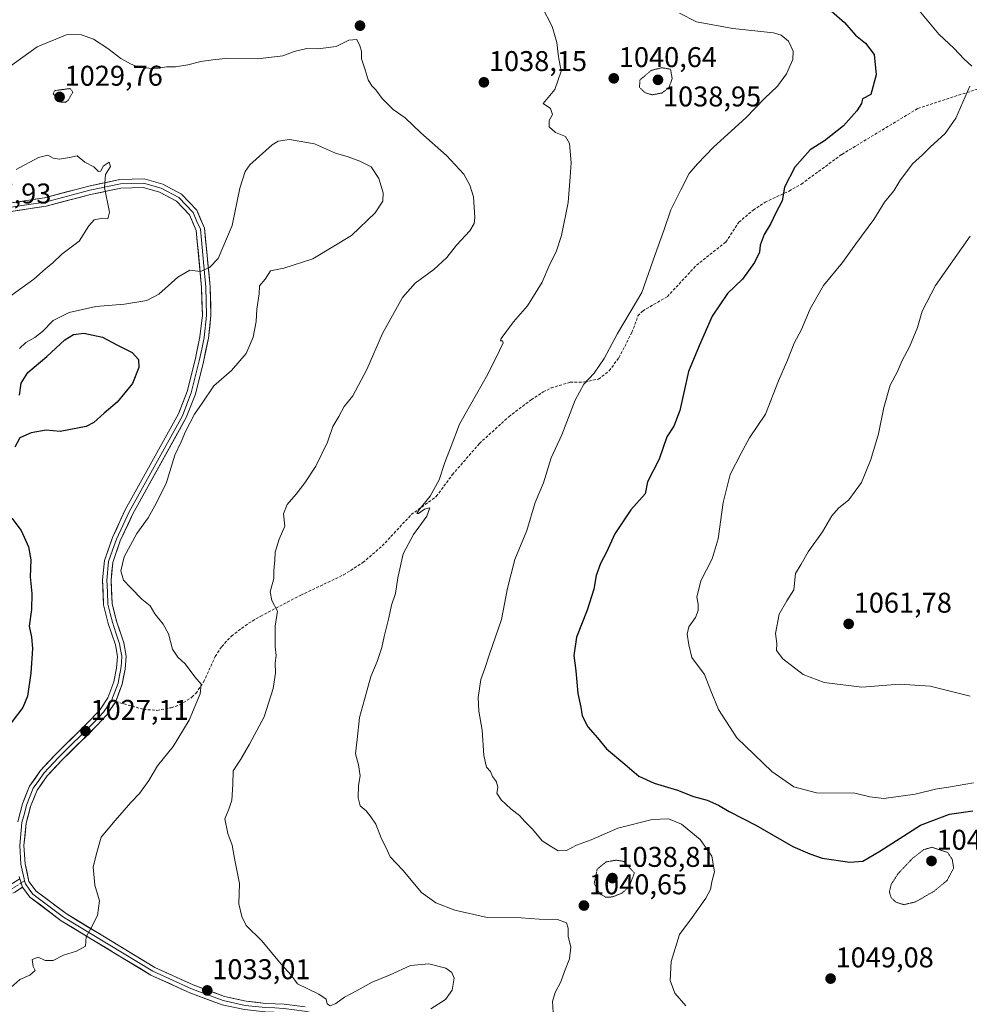
# Model space of a CAD drawing. Units: metres. Extents: x 573246 to 576698, y 4735761 to 4738111.
# Drawn here: x 573869 to 574202, y 4737311 to 4737656 of the extents above; entities that cross this region are included whole.
import ezdxf
from ezdxf.enums import TextEntityAlignment as Align

# ---------------------------------------------------------------- set-up
doc = ezdxf.new("R2010")
doc.units = ezdxf.units.M
doc.header["$MEASUREMENT"] = 0
for name, pattern in [('TRAZO_Y_PUNTO', [1, 0.5, -0.25, 0, -0.25]), ('TRAZOS2', [0.375, 0.25, -0.125]), ('TRAZOSX2', [1.5, 1, -0.5])]:
    doc.linetypes.add(name, pattern=pattern)
for name, color, linetype, lineweight in [('Camino', 19, 'TRAZOSX2', 0), ('Camino Cxs', 19, 'Continuous', 0), ('Camino eje', 19, 'TRAZO_Y_PUNTO', 0), ('Carátula', 7, 'Continuous', 5), ('Curva de nivel maestra', 36, 'Continuous', 30), ('Curva de nivel normal', 36, 'Continuous', 0), ('Curva de nivel normal depresión', 36, 'TRAZOS2', 0), ('Layer 0', 7, 'Continuous', 0), ('Punto de cota en terreno', 7, 'Continuous', 0), ('Rótulo de punto de cota en terreno', 19, 'Continuous', 0), ('Senda', 19, 'TRAZOSX2', 0)]:
    doc.layers.add(name, color=color, linetype=linetype, lineweight=lineweight)
doc.styles.add('Arial', font='txt', dxfattribs={"height": 0.2})

# ---------------------------------------------------------------- blocks, each defined once
blk = doc.blocks.new('*U173')
at = {"layer": 'Curva de nivel normal', "color": 36, "linetype": 'Continuous', "lineweight": 0}
blk.add_polyline3d([(574052.23, 4737660.74, 1040), (574055.82, 4737653.72, 1040), (574057.56, 4737648.06, 1040), (574058.12, 4737643.07, 1040), (574059.08, 4737638.07, 1040), (574056.8, 4737631.57, 1040), (574052.69, 4737626.74, 1040), (574055.32, 4737624.94, 1040), (574055.96, 4737622.86, 1040), (574054.8, 4737620.71, 1040), (574054.86, 4737618.54, 1040), (574057.06, 4737616.52, 1040), (574060.51, 4737615.16, 1040), (574061.93, 4737612.65, 1040), (574062.5, 4737605.89, 1040), (574062.2, 4737601.02, 1040), (574061.52, 4737591.98, 1040), (574059.12, 4737580.41, 1040), (574057.22, 4737574.74, 1040), (574055.01, 4737570.41, 1040), (574052.32, 4737564.07, 1040), (574047.2, 4737555.74, 1040), (574042.3, 4737550.07, 1040), (574038, 4737544.24, 1040), (574037.73, 4737543.5, 1040), (574038.4, 4737543.45, 1040), (574038.68, 4737542.76, 1040), (574037.36, 4737540.12, 1040), (574033.26, 4737531.79, 1040), (574023.36, 4737514.28, 1040), (574020.41, 4737506.46, 1040), (574018.22, 4737500.74, 1040), (574016.17, 4737494.74, 1040), (574013.09, 4737488.95, 1040), (574009.38, 4737484.57, 1040), (574008.34, 4737482.89, 1040), (574009, 4737482.85, 1040), (574011.06, 4737484.46, 1040), (574012.88, 4737484.83, 1040), (574011.94, 4737481.93, 1040), (574007.18, 4737475.52, 1040), (574003.61, 4737468.74, 1040), (574001.67, 4737460.29, 1040), (574000.94, 4737454.85, 1040), (573999.47, 4737450.78, 1040), (573998.57, 4737446.25, 1040), (573996.86, 4737439.73, 1040), (573996.07, 4737435.87, 1040), (573994.4, 4737431.02, 1040), (573992.2, 4737425.74, 1040), (573990.04, 4737417.64, 1040), (573988.28, 4737411.32, 1040), (573987.38, 4737403.58, 1040), (573986.84, 4737398.54, 1040), (573987.87, 4737394.69, 1040), (573988.43, 4737390.92, 1040), (573987.93, 4737387.47, 1040), (573987.8, 4737383.17, 1040), (573988.53, 4737380.41, 1040), (573990.6, 4737378.65, 1040), (573992.27, 4737376.45, 1040), (573993.99, 4737373.88, 1040), (573995.95, 4737368.79, 1040), (573997.59, 4737365.64, 1040), (573999.05, 4737362.44, 1040), (574003.43, 4737357.81, 1040), (574010, 4737349.98, 1040), (574015.01, 4737346.3, 1040), (574021.69, 4737343.77, 1040), (574033.02, 4737341.22, 1040), (574045.02, 4737341.04, 1040), (574051.36, 4737340.62, 1040), (574057.79, 4737340.48, 1040), (574060.9, 4737339.3, 1040), (574061.51, 4737337.49, 1040), (574061.52, 4737334.58, 1040), (574062.37, 4737330.75, 1040), (574061.95, 4737326.64, 1040), (574060.25, 4737322.3, 1040), (574058.9, 4737318.62, 1040), (574056.91, 4737314.88, 1040), (574055.95, 4737311.68, 1040), (574056.22, 4737307.95, 1040)], dxfattribs=at)
blk = doc.blocks.new('*U177')
at = {"layer": 'Curva de nivel normal', "color": 36, "linetype": 'Continuous', "lineweight": 0}
for points in [[(574182.78, 4737661.51, 1055), (574191.58, 4737650.98, 1055), (574196.96, 4737646.02, 1055), (574200.37, 4737642.43, 1055), (574203.12, 4737639.85, 1055)], [(574202.48, 4737632.77, 1055), (574197.49, 4737621.55, 1055), (574193.83, 4737616.19, 1055), (574188.54, 4737611.41, 1055), (574185.85, 4737608.68, 1055), (574182.35, 4737605.51, 1055), (574177.94, 4737599.61, 1055), (574175.73, 4737596.04, 1055), (574172.49, 4737592.05, 1055), (574168.74, 4737586, 1055), (574162.45, 4737577.53, 1055), (574157.78, 4737570.91, 1055), (574151.07, 4737562.86, 1055), (574146.4, 4737554.74, 1055), (574143.35, 4737547.46, 1055), (574140.76, 4737542.61, 1055), (574138.42, 4737536.72, 1055), (574135.33, 4737529.39, 1055), (574130.74, 4737517.74, 1055), (574125.15, 4737509.41, 1055), (574122.17, 4737504.07, 1055), (574118.3, 4737496.59, 1055), (574115.84, 4737486.72, 1055), (574114.11, 4737474.02, 1055), (574112, 4737467.03, 1055), (574108.02, 4737459.26, 1055), (574106.69, 4737453.51, 1055), (574107.15, 4737451.15, 1055), (574107.16, 4737448.84, 1055), (574106.14, 4737446.41, 1055), (574103.84, 4737443.11, 1055), (574103.19, 4737440.55, 1055), (574103.88, 4737436.78, 1055), (574104.92, 4737432.33, 1055), (574109.33, 4737426.44, 1055), (574111.53, 4737420.66, 1055), (574114.21, 4737414.12, 1055), (574120.7, 4737404.25, 1055), (574132.97, 4737392.37, 1055), (574140.7, 4737387.02, 1055), (574148.69, 4737384.87, 1055), (574162.12, 4737384.77, 1055), (574167.41, 4737383.55, 1055), (574172.32, 4737382.98, 1055), (574183.31, 4737384.42, 1055), (574190.35, 4737386.23, 1055), (574195.68, 4737387.04, 1055), (574203.68, 4737388.42, 1055)]]:
    blk.add_polyline3d(points, dxfattribs=at)
blk = doc.blocks.new('*U181')
at = {"layer": 'Curva de nivel normal', "color": 36, "linetype": 'Continuous', "lineweight": 0}
blk.add_polyline3d([(574100.52, 4737658.42, 1045), (574106.55, 4737655.32, 1045), (574119.25, 4737652.98, 1045), (574133.53, 4737651.52, 1045), (574136.24, 4737650.74, 1045), (574138.82, 4737648.6, 1045), (574140.44, 4737645.1, 1045), (574140.35, 4737642.16, 1045), (574138.13, 4737637.1, 1045), (574134.96, 4737632.74, 1045), (574130.38, 4737628.41, 1045), (574123.83, 4737621.64, 1045), (574112.48, 4737611.39, 1045), (574106.88, 4737605.5, 1045), (574103.93, 4737602.12, 1045), (574101.08, 4737596.48, 1045), (574097.56, 4737589.38, 1045), (574095.14, 4737582.48, 1045), (574091.96, 4737573.74, 1045), (574087.3, 4737560.41, 1045), (574078.81, 4737546.07, 1045), (574074.14, 4737537.28, 1045), (574070.6, 4737532.13, 1045), (574066.98, 4737528.24, 1045), (574063.91, 4737522.65, 1045), (574059.27, 4737510.5, 1045), (574055.51, 4737502.46, 1045), (574052.83, 4737493.68, 1045), (574049.92, 4737486.8, 1045), (574046.94, 4737476.92, 1045), (574042.71, 4737466.74, 1045), (574040.18, 4737456.74, 1045), (574038.05, 4737445.76, 1045), (574033.76, 4737433.15, 1045), (574032.24, 4737428.53, 1045), (574030.82, 4737424.65, 1045), (574029.9, 4737418.38, 1045), (574030.15, 4737413.54, 1045), (574031.36, 4737406.89, 1045), (574031.94, 4737398.04, 1045), (574032.84, 4737393.95, 1045), (574034.19, 4737392.39, 1045), (574034.92, 4737390.64, 1045), (574036.39, 4737388.72, 1045), (574036.78, 4737386.74, 1045), (574036.4, 4737384.74, 1045), (574037.94, 4737382.41, 1045), (574041.43, 4737379.14, 1045), (574044.39, 4737377.02, 1045), (574046.24, 4737374.81, 1045), (574048.91, 4737372.16, 1045), (574052.36, 4737368.09, 1045), (574054.92, 4737366.39, 1045), (574057.94, 4737364.6, 1045), (574060.86, 4737364.74, 1045), (574064.46, 4737366.54, 1045), (574069.53, 4737368.48, 1045), (574078.94, 4737372.49, 1045), (574090.91, 4737375.55, 1045), (574096.68, 4737375.84, 1045), (574101.3, 4737373.91, 1045), (574107.8, 4737368.55, 1045), (574111.96, 4737362.69, 1045), (574112.86, 4737357.24, 1045), (574111.89, 4737353.72, 1045), (574111.38, 4737350.97, 1045), (574109.82, 4737347.95, 1045), (574104.97, 4737341.16, 1045), (574100.59, 4737335.17, 1045), (574097.68, 4737325.71, 1045), (574097.29, 4737319.08, 1045), (574098.94, 4737314.68, 1045), (574102.78, 4737310.2, 1045)], dxfattribs=at)
blk = doc.blocks.new('*U186')
at = {"layer": 'Curva de nivel normal', "color": 36, "linetype": 'Continuous', "lineweight": 0}
for points in [[(573862.08, 4737556.54, 1035), (573873.9, 4737565.07, 1035), (573878.02, 4737568.74, 1035), (573880.68, 4737570.88, 1035), (573883.73, 4737573.85, 1035), (573889.82, 4737578.41, 1035), (573893.22, 4737583.84, 1035), (573895.16, 4737585.93, 1035), (573898.22, 4737586.49, 1035), (573899.93, 4737586.21, 1035), (573900.57, 4737588.61, 1035), (573898.8, 4737597.27, 1035), (573899.06, 4737601.85, 1035), (573900.84, 4737604.62, 1035), (573900.39, 4737606.14, 1035), (573898.24, 4737604.76, 1035), (573897.43, 4737603.01, 1035), (573896.64, 4737602.82, 1035), (573895.07, 4737604.49, 1035), (573891.83, 4737606.08, 1035), (573889.11, 4737608.32, 1035), (573886.42, 4737607.82, 1035), (573883.02, 4737607.15, 1035), (573880.72, 4737607.48, 1035), (573878.82, 4737608.62, 1035), (573875.55, 4737607.81, 1035), (573867.7, 4737603.61, 1035)], [(573859.9, 4737635.77, 1035), (573875.13, 4737646.6, 1035), (573885.63, 4737650.9, 1035), (573890.69, 4737650.83, 1035), (573894.93, 4737649.24, 1035), (573899.98, 4737646.04, 1035), (573904.48, 4737642.47, 1035), (573907.9, 4737640.64, 1035), (573910.91, 4737639.29, 1035), (573914.36, 4737639.16, 1035), (573917.02, 4737639, 1035), (573920.47, 4737639.62, 1035), (573923.7, 4737639.62, 1035), (573928.04, 4737640.24, 1035), (573932.58, 4737641.4, 1035), (573936.74, 4737642.02, 1035), (573942.24, 4737642.66, 1035), (573952.41, 4737642.34, 1035), (573961.38, 4737643.49, 1035), (573965.38, 4737644.9, 1035), (573969.81, 4737646.02, 1035), (573973.63, 4737645.88, 1035), (573980.02, 4737646.65, 1035), (573984.52, 4737648.95, 1035), (573987.26, 4737649.17, 1035), (573988.31, 4737646.99, 1035), (573988.93, 4737645.05, 1035), (573988.95, 4737642.33, 1035), (573990.26, 4737638.54, 1035), (573991.34, 4737635.03, 1035), (573992.53, 4737632.93, 1035), (573993.93, 4737631.49, 1035), (573996.17, 4737628.49, 1035), (574000.04, 4737624.57, 1035), (574004.32, 4737621.71, 1035), (574009.73, 4737616.45, 1035), (574018.77, 4737608.5, 1035), (574024.85, 4737601.91, 1035), (574027.01, 4737598.09, 1035), (574028.22, 4737593.96, 1035), (574028.7, 4737586.74, 1035), (574028.48, 4737584.64, 1035), (574027.03, 4737582.07, 1035), (574022.25, 4737577.07, 1035), (574018.87, 4737572.74, 1035), (574014.39, 4737568.48, 1035), (574007.73, 4737563.7, 1035), (574003.39, 4737558.63, 1035), (573996.31, 4737546.05, 1035), (573990.82, 4737533.41, 1035), (573985.9, 4737524.12, 1035), (573982.83, 4737520.41, 1035), (573981.04, 4737516.91, 1035), (573978.94, 4737513.42, 1035), (573977.03, 4737507.91, 1035), (573972.95, 4737499.52, 1035), (573969.05, 4737493.71, 1035), (573965.97, 4737489.65, 1035), (573962.83, 4737486, 1035), (573961.63, 4737482.74, 1035), (573962, 4737478.4, 1035), (573960.05, 4737473.89, 1035), (573958.62, 4737469.28, 1035), (573958.59, 4737466.41, 1035), (573958.23, 4737463.07, 1035), (573958.19, 4737460.07, 1035), (573956.88, 4737455.41, 1035), (573957.46, 4737452.41, 1035), (573959.44, 4737448.66, 1035), (573958.65, 4737443.43, 1035), (573958.71, 4737436.09, 1035), (573959.03, 4737433.13, 1035), (573958.64, 4737430.54, 1035), (573958.73, 4737426.89, 1035), (573957.92, 4737421.56, 1035), (573954.81, 4737411.59, 1035), (573949.68, 4737402.01, 1035), (573946.66, 4737396.78, 1035), (573943.95, 4737392.64, 1035), (573943.84, 4737387.81, 1035), (573943.5, 4737382.3, 1035), (573942.44, 4737379.17, 1035), (573941, 4737375.81, 1035), (573942.08, 4737370.61, 1035), (573943.58, 4737366.53, 1035), (573944.47, 4737361.29, 1035), (573946.16, 4737353.07, 1035), (573945.91, 4737345.93, 1035), (573946.9, 4737341.5, 1035), (573948.48, 4737338.34, 1035), (573954.03, 4737332.96, 1035), (573960.76, 4737324.82, 1035), (573964.28, 4737320.92, 1035), (573966.54, 4737317.94, 1035), (573973.98, 4737314.29, 1035), (573976.51, 4737312.57, 1035), (573976.88, 4737310.94, 1035), (573977.96, 4737310.17, 1035), (573979.93, 4737311.05, 1035), (573982.97, 4737313.29, 1035), (573987.38, 4737315.58, 1035), (573992.69, 4737318.49, 1035), (573999, 4737321.04, 1035), (574006.14, 4737324.33, 1035), (574012.56, 4737324.92, 1035), (574018.53, 4737323.37, 1035), (574020.71, 4737321.87, 1035), (574021.53, 4737319.86, 1035), (574020.72, 4737315.75, 1035), (574018.47, 4737312.42, 1035), (574013.3, 4737309.16, 1035)]]:
    blk.add_polyline3d(points, dxfattribs=at)
blk = doc.blocks.new('*U214')
at = {"layer": 'Curva de nivel normal', "color": 36, "linetype": 'Continuous', "lineweight": 0}
blk.add_polyline3d([(573868.95, 4737540.79, 1030), (573871.14, 4737542.93, 1030), (573874.36, 4737544.64, 1030), (573877.02, 4737546.72, 1030), (573880.8, 4737550.65, 1030), (573886.32, 4737553.43, 1030), (573895.73, 4737555.45, 1030), (573905.79, 4737556.32, 1030), (573913.6, 4737557.56, 1030), (573917.86, 4737559.89, 1030), (573924.52, 4737565.74, 1030), (573928.66, 4737568.21, 1030), (573932.48, 4737567.83, 1030), (573935.57, 4737569.14, 1030), (573938.69, 4737572.37, 1030), (573943.54, 4737583.91, 1030), (573946.24, 4737597.07, 1030), (573948.09, 4737602.81, 1030), (573949.74, 4737605.2, 1030), (573957.64, 4737612.22, 1030), (573959.75, 4737613.45, 1030), (573963.74, 4737614.12, 1030), (573972.51, 4737612.53, 1030), (573979.87, 4737609.25, 1030), (573984.33, 4737608.05, 1030), (573988.33, 4737606.43, 1030), (573992.36, 4737604.52, 1030), (573995.04, 4737600.46, 1030), (573996.59, 4737595.41, 1030), (573996.48, 4737592.5, 1030), (573993.71, 4737588.4, 1030), (573985.42, 4737580.45, 1030), (573971.93, 4737572.23, 1030), (573961.73, 4737568.91, 1030), (573957.06, 4737568.02, 1030), (573955.1, 4737565.07, 1030), (573953.15, 4737562.74, 1030), (573953.01, 4737559.96, 1030), (573952.25, 4737554.61, 1030), (573951.95, 4737550.29, 1030), (573950.98, 4737544.8, 1030), (573948.48, 4737538.97, 1030), (573943.34, 4737533.02, 1030), (573937.18, 4737527.63, 1030), (573933.05, 4737521.63, 1030), (573930.32, 4737517.74, 1030), (573927.2, 4737511.64, 1030), (573925.72, 4737507.99, 1030), (573923.48, 4737503.3, 1030), (573920.44, 4737493.41, 1030), (573916.38, 4737485.55, 1030), (573914.11, 4737481.32, 1030), (573910.07, 4737475.88, 1030), (573905.61, 4737467.74, 1030), (573904.52, 4737462.82, 1030), (573905.4, 4737459.52, 1030), (573907.9, 4737456.95, 1030), (573911.91, 4737452.89, 1030), (573914.76, 4737450.52, 1030), (573916.41, 4737447.72, 1030), (573919.4, 4737444.12, 1030), (573921.24, 4737440.63, 1030), (573922.63, 4737435.35, 1030), (573924.49, 4737432.54, 1030), (573927.08, 4737430.16, 1030), (573930.44, 4737425.6, 1030), (573932.65, 4737423.06, 1030), (573932.31, 4737419.61, 1030), (573928.45, 4737410.46, 1030), (573922.85, 4737401.21, 1030), (573917.4, 4737394.4, 1030), (573914.36, 4737389.28, 1030), (573911.02, 4737384.72, 1030), (573907.98, 4737381.55, 1030), (573902.53, 4737375.21, 1030), (573897.53, 4737369.36, 1030), (573895.82, 4737363.17, 1030), (573894.77, 4737358.84, 1030), (573895.05, 4737356.38, 1030), (573895.41, 4737352.55, 1030), (573896.98, 4737346.98, 1030), (573896.35, 4737341.86, 1030), (573893.93, 4737337.28, 1030), (573892.29, 4737334.42, 1030), (573892.04, 4737331.16, 1030), (573888.95, 4737329.32, 1030), (573884.42, 4737327.96, 1030), (573880.79, 4737326.11, 1030), (573877.94, 4737326.15, 1030), (573875.52, 4737327.25, 1030), (573873.34, 4737326.4, 1030), (573873.7, 4737324.04, 1030), (573874.41, 4737322.57, 1030), (573872.52, 4737320.94, 1030), (573869, 4737319.49, 1030), (573865.84, 4737316.6, 1030)], dxfattribs=at)
blk = doc.blocks.new('*U223')
at = {"layer": 'Curva de nivel normal', "color": 36, "linetype": 'Continuous', "lineweight": 0}
blk.add_polyline3d([(574202.58, 4737580.18, 1060), (574190.36, 4737562.88, 1060), (574185.74, 4737553.82, 1060), (574184.14, 4737548.1, 1060), (574181.33, 4737541.33, 1060), (574178.67, 4737536.51, 1060), (574177.08, 4737532.68, 1060), (574174.51, 4737527.97, 1060), (574172.23, 4737520.06, 1060), (574170.39, 4737510.85, 1060), (574167.71, 4737501.79, 1060), (574164.48, 4737493.74, 1060), (574160.02, 4737487.74, 1060), (574156.38, 4737484.74, 1060), (574153.98, 4737482.07, 1060), (574150.73, 4737476.41, 1060), (574145.74, 4737469.41, 1060), (574143.27, 4737465.07, 1060), (574141.24, 4737461.83, 1060), (574140.65, 4737456.1, 1060), (574138.25, 4737452.21, 1060), (574135.55, 4737447.59, 1060), (574134.24, 4737440.79, 1060), (574134.67, 4737437.27, 1060), (574134.61, 4737434.79, 1060), (574136.84, 4737431.88, 1060), (574143.98, 4737426.46, 1060), (574151.33, 4737423.6, 1060), (574164.51, 4737421.96, 1060), (574177.73, 4737423.08, 1060), (574188.54, 4737422.3, 1060), (574202.55, 4737418.84, 1060)], dxfattribs=at)
blk = doc.blocks.new('*U238')
at = {"layer": 'Curva de nivel maestra', "color": 36, "linetype": 'Continuous', "lineweight": 30}
for points in [[(573868.89, 4737524.41, 1025), (573869.53, 4737528.59, 1025), (573871.8, 4737532.34, 1025), (573878.51, 4737538.01, 1025), (573884.81, 4737543.76, 1025), (573887.83, 4737545.68, 1025), (573891.52, 4737546.11, 1025), (573898.02, 4737544.76, 1025), (573903.13, 4737542.08, 1025), (573908.47, 4737539.4, 1025), (573910.64, 4737536.95, 1025), (573910.82, 4737534.1, 1025), (573908.64, 4737528.47, 1025), (573903.16, 4737521.92, 1025), (573898.69, 4737518.1, 1025), (573895.02, 4737514.84, 1025), (573892.36, 4737513.42, 1025), (573883.25, 4737511.65, 1025), (573878.3, 4737512.1, 1025), (573872.99, 4737511.19, 1025), (573869.09, 4737509.44, 1025), (573867.34, 4737506.14, 1025)], [(573866.2, 4737481.23, 1025), (573869.48, 4737476.94, 1025), (573872.14, 4737471.19, 1025), (573872.91, 4737466.63, 1025), (573872.7, 4737460.64, 1025), (573873.22, 4737454.82, 1025), (573873.15, 4737449.23, 1025), (573872.34, 4737443.32, 1025), (573873.17, 4737439.55, 1025), (573873.48, 4737435.52, 1025), (573872.92, 4737426.9, 1025), (573871.72, 4737418.87, 1025), (573870.09, 4737414.87, 1025), (573865.98, 4737409.42, 1025)]]:
    blk.add_polyline3d(points, dxfattribs=at)
blk = doc.blocks.new('*U240')
at = {"layer": 'Curva de nivel maestra', "color": 36, "linetype": 'Continuous', "lineweight": 30}
blk.add_polyline3d([(574153.05, 4737659.85, 1050), (574158.43, 4737655.08, 1050), (574162.35, 4737650.74, 1050), (574165.87, 4737647.84, 1050), (574168.84, 4737643.95, 1050), (574169.62, 4737636.74, 1050), (574167.72, 4737629.9, 1050), (574164.82, 4737628.31, 1050), (574164.39, 4737626.68, 1050), (574162.83, 4737624.09, 1050), (574158.17, 4737618.92, 1050), (574151.46, 4737613.66, 1050), (574146.38, 4737610.5, 1050), (574141, 4737604.42, 1050), (574137.41, 4737597.38, 1050), (574136.63, 4737592.58, 1050), (574134.22, 4737588.12, 1050), (574132.57, 4737584.58, 1050), (574130.23, 4737580.73, 1050), (574128.9, 4737577.03, 1050), (574128.66, 4737574.53, 1050), (574126.92, 4737570.92, 1050), (574122.62, 4737565.15, 1050), (574117.45, 4737560.06, 1050), (574112, 4737552.07, 1050), (574107.42, 4737541.74, 1050), (574103.75, 4737532.7, 1050), (574100.68, 4737519.02, 1050), (574098.53, 4737513.49, 1050), (574096.14, 4737509.74, 1050), (574093.39, 4737501.95, 1050), (574089.34, 4737494.04, 1050), (574088.51, 4737489.82, 1050), (574083.43, 4737484.16, 1050), (574077.84, 4737475.75, 1050), (574074.88, 4737469.3, 1050), (574072.8, 4737465.39, 1050), (574071.35, 4737461.2, 1050), (574070.47, 4737456.3, 1050), (574068.2, 4737449.01, 1050), (574064.42, 4737439.56, 1050), (574063.42, 4737433.07, 1050), (574064.22, 4737427.74, 1050), (574064.82, 4737419.74, 1050), (574065.88, 4737414.97, 1050), (574066.39, 4737411.87, 1050), (574068.37, 4737408.08, 1050), (574071.74, 4737404.25, 1050), (574074.98, 4737400.31, 1050), (574081.41, 4737395.02, 1050), (574086.34, 4737390.79, 1050), (574091.62, 4737388.31, 1050), (574099.8, 4737385.81, 1050), (574105.45, 4737383.67, 1050), (574110.23, 4737382.29, 1050), (574114.22, 4737380.61, 1050), (574117.97, 4737378.36, 1050), (574127.38, 4737373.52, 1050), (574140.29, 4737366.14, 1050), (574146.26, 4737363.47, 1050), (574150.6, 4737361.98, 1050), (574160.37, 4737360.63, 1050), (574164.91, 4737360.96, 1050), (574170.91, 4737364.49, 1050), (574185.14, 4737373.59, 1050), (574195.3, 4737377.38, 1050), (574203.48, 4737378.6, 1050)], dxfattribs=at)
blk = doc.blocks.new('5PATER')
at = {"layer": 'Carátula', "linetype": 'Continuous', "lineweight": 5}
h = blk.add_hatch(color=250, dxfattribs=at)
edge = h.paths.add_edge_path()
edge.add_ellipse((0, 0.01), major_axis=(-1.33, -1.34), ratio=0.999422, start_angle=0, end_angle=360)

msp = doc.modelspace()

# ---------------------------------------------------------------- linework, layer by layer
at = {"layer": 'Camino', "color": 19, "linetype": 'TRAZOSX2', "lineweight": 0}
msp.add_lwpolyline([(573870.01, 4737351.83), (573864.59, 4737348.38), (573855.7, 4737343.2), (573845.28, 4737337.68), (573838.26, 4737332.64), (573835.24, 4737328.6), (573834.21, 4737323.91), (573834.3, 4737318.02), (573834.84, 4737310.16), (573837.49, 4737298.82), (573841.65, 4737286.2), (573844.31, 4737276.4), (573847.63, 4737268.67), (573856.46, 4737251.98), (573859.68, 4737246), (573861.31, 4737240.49), (573861.05, 4737233.38), (573859.15, 4737225.62), (573857.56, 4737210.01), (573858.07, 4737203.37), (573859.58, 4737195.83), (573863.04, 4737183.65)], dxfattribs=at)
at = {"layer": 'Camino Cxs', "color": 19, "linetype": 'Continuous', "lineweight": 0}
msp.add_lwpolyline([(573868.99, 4737354.74), (573870.01, 4737351.83)], dxfattribs=at)
msp.add_polyline3d([(573866.01, 4737352.85, 1027.64), (573868.99, 4737354.74, 1027.73), (573870.01, 4737351.83, 1027.86), (573870.01, 4737351.83, 1027.86), (573867.3, 4737350.11, 1027.81)], dxfattribs=at)
at = {"layer": 'Camino eje', "color": 19, "linetype": 'TRAZO_Y_PUNTO', "lineweight": 0}
for points in [[(573870.7, 4737354.05), (573869.5, 4737353.29)], [(573869.5, 4737353.29), (573863.81, 4737349.67), (573854.97, 4737344.52), (573849.76, 4737341.76), (573844.49, 4737338.96), (573837.2, 4737333.73), (573833.85, 4737329.24), (573833.22, 4737326.41), (573832.71, 4737324.06), (573832.8, 4737317.96), (573833.07, 4737314.03), (573833.36, 4737309.94)]]:
    msp.add_lwpolyline(points, dxfattribs=at)
at = {"layer": 'Curva de nivel normal depresión', "color": 36, "linetype": 'TRAZOS2', "lineweight": 0}
for points in [[(574090.96, 4737629.76, 1040), (574094.35, 4737630.39, 1040), (574096.83, 4737632.24, 1040), (574097.98, 4737635.46, 1040), (574097.43, 4737638.74, 1040), (574094.35, 4737639.27, 1040), (574090.66, 4737638.32, 1040), (574086.67, 4737635, 1040), (574086.51, 4737632.39, 1040), (574088.39, 4737630.57, 1040), (574090.96, 4737629.76, 1040)], [(573885.01, 4737627.12, 1030), (573886.05, 4737627.91, 1030), (573887.67, 4737630.74, 1030), (573886.68, 4737631.96, 1030), (573881.29, 4737631.24, 1030), (573880.76, 4737630.12, 1030), (573883.13, 4737627.24, 1030), (573885.01, 4737627.12, 1030)], [(574179.4, 4737345.68, 1045), (574183.46, 4737346.7, 1045), (574190.01, 4737350.48, 1045), (574194.45, 4737354.19, 1045), (574196.76, 4737358.5, 1045), (574196.3, 4737361.54, 1045), (574194.68, 4737363.99, 1045), (574189.12, 4737365.82, 1045), (574186.35, 4737365.02, 1045), (574182.35, 4737361.94, 1045), (574177.35, 4737356.64, 1045), (574174.9, 4737352.92, 1045), (574174.21, 4737350.18, 1045), (574174.84, 4737348.13, 1045), (574176.56, 4737346.52, 1045), (574179.4, 4737345.68, 1045)], [(574074.69, 4737348.27, 1040), (574077.02, 4737348.41, 1040), (574080.35, 4737349.74, 1040), (574082.8, 4737351.87, 1040), (574084.74, 4737356.8, 1040), (574081.02, 4737360.84, 1040), (574078.4, 4737361.3, 1040), (574074.79, 4737360.68, 1040), (574071.64, 4737358.11, 1040), (574070.64, 4737353.12, 1040), (574072.57, 4737349.49, 1040), (574074.69, 4737348.27, 1040)]]:
    msp.add_polyline3d(points, dxfattribs=at)
at = {"layer": 'Layer 0', "linetype": 'Continuous', "lineweight": 0}
for points in [[(573861.31, 4737591.16), (573877.66, 4737593.62), (573893.21, 4737597.74), (573904.14, 4737600.01), (573912.67, 4737600.25), (573919.23, 4737598.46), (573925.82, 4737594.91), (573931.11, 4737589.34), (573933.87, 4737582.96), (573935.84, 4737562.39), (573936.11, 4737552.32), (573935.23, 4737544.44), (573933.47, 4737536.1), (573930.66, 4737524.76), (573927.46, 4737516.52), (573908.71, 4737482.78), (573904.31, 4737473.3), (573901.66, 4737465.73), (573901.09, 4737459.52), (573901.43, 4737451.33), (573902.97, 4737445.15), (573905.52, 4737437.55), (573906.37, 4737432.91), (573905.99, 4737428.25), (573904.97, 4737423.03), (573902.68, 4737416.94)], [(573861.53, 4737589.68), (573869.71, 4737590.91), (573877.97, 4737592.15), (573885.78, 4737594.22), (573893.56, 4737596.28), (573904.32, 4737598.51), (573908.23, 4737598.63), (573912.49, 4737598.75), (573918.67, 4737597.06), (573924.9, 4737593.71), (573929.84, 4737588.5), (573931.22, 4737585.31), (573932.4, 4737582.58), (573933.38, 4737572.3), (573934.34, 4737562.3), (573934.61, 4737552.38), (573933.75, 4737544.68), (573932.87, 4737540.51), (573932.01, 4737536.44), (573930.63, 4737530.89), (573929.23, 4737525.22), (573927.7, 4737521.28), (573926.1, 4737517.16), (573916.73, 4737500.29), (573907.37, 4737483.47), (573905.17, 4737478.73), (573902.92, 4737473.87), (573901.6, 4737470.08), (573900.18, 4737466.05), (573899.59, 4737459.56), (573899.76, 4737455.46), (573899.94, 4737451.12), (573900.76, 4737447.82), (573901.53, 4737444.73), (573902.79, 4737440.98), (573904.07, 4737437.18), (573904.43, 4737435.16), (573904.86, 4737432.84), (573904.67, 4737430.51), (573904.51, 4737428.46), (573904.03, 4737426.05), (573903.52, 4737423.44), (573902.38, 4737420.4), (573901.2, 4737417.36)], [(573868.31, 4737374.76), (573869.98, 4737381.06), (573872.42, 4737387.24), (573876.32, 4737392.74), (573881.51, 4737398.32), (573893.94, 4737410.58), (573897.23, 4737414.18), (573899.94, 4737418.18), (573902.07, 4737423.85), (573903.02, 4737428.66), (573903.34, 4737432.76), (573902.61, 4737436.8), (573900.08, 4737444.31), (573898.45, 4737450.9), (573898.08, 4737459.59), (573898.7, 4737466.37), (573901.53, 4737474.43), (573906.03, 4737484.15), (573924.74, 4737517.8), (573927.79, 4737525.67), (573930.55, 4737536.77), (573932.26, 4737544.91), (573933.1, 4737552.44), (573932.84, 4737562.21), (573930.92, 4737582.2), (573928.57, 4737587.66), (573923.97, 4737592.5), (573918.11, 4737595.66), (573912.31, 4737597.24), (573904.49, 4737597.01), (573893.9, 4737594.81), (573878.27, 4737590.68), (573861.75, 4737588.19)], [(573901.2, 4737417.36), (573898.41, 4737413.25), (573895.03, 4737409.54), (573882.59, 4737397.28), (573877.49, 4737391.79), (573875.7, 4737389.27), (573873.75, 4737386.52), (573871.41, 4737380.59), (573870.63, 4737377.64), (573869.79, 4737374.49), (573869, 4737366.49), (573869.44, 4737359.84), (573869.87, 4737357.82), (573870.53, 4737354.73), (573870.7, 4737354.05)], [(573902.68, 4737416.94), (573899.59, 4737412.31), (573896.11, 4737408.5), (573883.67, 4737396.23), (573878.66, 4737390.84), (573875.08, 4737385.8), (573872.84, 4737380.12), (573871.27, 4737374.22), (573870.5, 4737366.46), (573870.93, 4737360.04), (573872.24, 4737353.86), (573874.73, 4737350.46), (573885.26, 4737342.54), (573916.45, 4737323.63), (573929.84, 4737317.53), (573940.86, 4737313.49), (573948.42, 4737311.83), (573955.41, 4737311.05), (573961.84, 4737310.82), (573969.16, 4737309.82)], [(573868.99, 4737354.74), (573870.01, 4737351.83)], [(573870.7, 4737354.05), (573871.05, 4737353.05), (573872.37, 4737351.15), (573873.65, 4737349.4), (573884.42, 4737341.3), (573900.02, 4737331.84), (573915.75, 4737322.31), (573922.58, 4737319.19), (573929.27, 4737316.14), (573940.44, 4737312.05), (573948.18, 4737310.35), (573951.81, 4737309.95), (573955.3, 4737309.56), (573958.5, 4737309.44), (573961.71, 4737309.32), (573965.37, 4737308.82), (573968.92, 4737308.34), (573979.83, 4737306.18), (574000.54, 4737303.95), (574010.25, 4737301.57), (574015.35, 4737300.49), (574020.46, 4737299.4), (574024.08, 4737298.45)], [(574023.29, 4737297.11), (574020.11, 4737297.94), (574009.91, 4737300.11), (574000.28, 4737302.47), (573979.6, 4737304.69), (573968.67, 4737306.86), (573961.58, 4737307.82), (573955.19, 4737308.06), (573947.93, 4737308.86), (573940.02, 4737310.6), (573928.7, 4737314.75), (573915.05, 4737320.98), (573883.58, 4737340.05), (573872.57, 4737348.33), (573870.01, 4737351.83)]]:
    msp.add_lwpolyline(points, dxfattribs=at)
for points in [[(573865.4, 4737591.78, 1037.19), (573869.49, 4737592.39, 1037.09), (573873.57, 4737593.01, 1036.81), (573877.66, 4737593.62, 1036.42), (573881.55, 4737594.65, 1036), (573885.44, 4737595.68, 1035.73), (573889.32, 4737596.71, 1035.53), (573893.21, 4737597.74, 1035.33), (573896.85, 4737598.5, 1035.01), (573900.5, 4737599.25, 1034.71), (573904.14, 4737600.01, 1034.44), (573908.41, 4737600.13, 1034.01), (573912.67, 4737600.25, 1033.51), (573915.95, 4737599.36, 1033.18), (573919.23, 4737598.46, 1032.87), (573922.53, 4737596.69, 1032.51), (573925.82, 4737594.91, 1032.25), (573928.47, 4737592.13, 1032.07), (573931.11, 4737589.34, 1031.92), (573932.49, 4737586.15, 1031.6), (573933.87, 4737582.96, 1031.22), (573934.26, 4737578.85, 1030.85), (573934.66, 4737574.73, 1030.43), (573935.05, 4737570.62, 1030.03), (573935.45, 4737566.5, 1029.65), (573935.84, 4737562.39, 1029.3), (573935.93, 4737559.03, 1029.1), (573936.02, 4737555.68, 1028.91), (573936.11, 4737552.32, 1028.76), (573935.67, 4737548.38, 1028.6), (573935.23, 4737544.44, 1028.54), (573934.35, 4737540.27, 1028.63), (573933.47, 4737536.1, 1028.85), (573932.53, 4737532.32, 1029.08), (573931.6, 4737528.54, 1029.23), (573930.66, 4737524.76, 1029.5), (573929.06, 4737520.64, 1029.71), (573927.46, 4737516.52, 1029.75), (573925.12, 4737512.3, 1029.73), (573922.77, 4737508.09, 1029.71), (573920.43, 4737503.87, 1029.74), (573918.09, 4737499.65, 1029.57), (573915.74, 4737495.43, 1029.5), (573913.4, 4737491.22, 1029.49), (573911.05, 4737487, 1029.43), (573908.71, 4737482.78, 1029.46), (573907.24, 4737479.62, 1029.45), (573905.78, 4737476.46, 1029.44), (573904.31, 4737473.3, 1029.46), (573902.99, 4737469.52, 1029.51), (573901.66, 4737465.73, 1029.38), (573901.38, 4737462.63, 1029.32), (573901.09, 4737459.52, 1029.22), (573901.26, 4737455.43, 1029), (573901.43, 4737451.33, 1028.75), (573902.2, 4737448.24, 1028.6), (573902.97, 4737445.15, 1028.48), (573904.25, 4737441.35, 1028.36), (573905.52, 4737437.55, 1028.31), (573906.37, 4737432.91, 1028.14), (573905.99, 4737428.25, 1027.96), (573905.48, 4737425.64, 1027.81), (573904.97, 4737423.03, 1027.66), (573903.83, 4737419.99, 1027.52), (573902.68, 4737416.94, 1027.44), (573901.14, 4737414.63, 1027.38), (573899.59, 4737412.31, 1027.31), (573897.85, 4737410.41, 1027.25), (573896.11, 4737408.5, 1027.19), (573893, 4737405.43, 1027.01), (573889.89, 4737402.37, 1026.95), (573886.78, 4737399.3, 1026.94), (573883.67, 4737396.23, 1026.97), (573881.17, 4737393.54, 1026.99), (573878.66, 4737390.84, 1027.09), (573876.87, 4737388.32, 1027.12), (573875.08, 4737385.8, 1027.21), (573873.96, 4737382.96, 1027.34), (573872.84, 4737380.12, 1027.42), (573872.06, 4737377.17, 1027.44), (573871.27, 4737374.22, 1027.46), (573870.89, 4737370.34, 1027.5), (573870.5, 4737366.46, 1027.53), (573870.72, 4737363.25, 1027.61), (573870.93, 4737360.04, 1027.67), (573871.59, 4737356.95, 1027.77), (573872.24, 4737353.86, 1027.91), (573874.73, 4737350.46, 1028.13), (573878.24, 4737347.82, 1028.4), (573881.75, 4737345.18, 1028.73), (573885.26, 4737342.54, 1029.06), (573889.16, 4737340.18, 1029.48), (573893.06, 4737337.81, 1029.88), (573896.96, 4737335.45, 1030.22), (573900.86, 4737333.09, 1030.53), (573904.75, 4737330.72, 1030.83), (573908.65, 4737328.36, 1031.15), (573912.55, 4737325.99, 1031.46), (573916.45, 4737323.63, 1031.73), (573920.91, 4737321.6, 1032), (573925.38, 4737319.56, 1032.3), (573929.84, 4737317.53, 1032.64), (573933.51, 4737316.18, 1032.87), (573937.19, 4737314.84, 1033.1), (573940.86, 4737313.49, 1033.34), (573944.64, 4737312.66, 1033.54), (573948.42, 4737311.83, 1033.73), (573951.92, 4737311.44, 1033.92), (573955.41, 4737311.05, 1034.07), (573958.63, 4737310.94, 1034.24), (573961.84, 4737310.82, 1034.42), (573965.5, 4737310.32, 1034.57)], [(573868.31, 4737374.76, 1027.42), (573869.15, 4737377.91, 1027.28), (573869.98, 4737381.06, 1027.19), (573871.2, 4737384.15, 1027.12), (573872.42, 4737387.24, 1026.99), (573874.37, 4737389.99, 1026.92), (573876.32, 4737392.74, 1026.99), (573878.92, 4737395.53, 1026.85), (573881.51, 4737398.32, 1026.89), (573884.62, 4737401.39, 1026.83), (573887.73, 4737404.45, 1026.84), (573890.83, 4737407.52, 1026.92), (573893.94, 4737410.58, 1026.97), (573897.23, 4737414.18, 1027.2), (573899.94, 4737418.18, 1027.29), (573901.01, 4737421.02, 1027.46), (573902.07, 4737423.85, 1027.6), (573903.02, 4737428.66, 1027.9), (573903.34, 4737432.76, 1028.12), (573902.61, 4737436.8, 1028.2), (573901.35, 4737440.56, 1028.21), (573900.08, 4737444.31, 1028.14), (573899.27, 4737447.61, 1028.18), (573898.45, 4737450.9, 1028.49), (573898.27, 4737455.25, 1029.01), (573898.08, 4737459.59, 1029.18), (573898.39, 4737462.98, 1029.27), (573898.7, 4737466.37, 1029.23), (573900.12, 4737470.4, 1029.24), (573901.53, 4737474.43, 1029.29), (573903.03, 4737477.67, 1029.29), (573904.53, 4737480.91, 1029.26), (573906.03, 4737484.15, 1029.29), (573908.37, 4737488.36, 1029.22), (573910.71, 4737492.56, 1029.25), (573913.05, 4737496.77, 1029.25), (573915.39, 4737500.98, 1029.33), (573917.72, 4737505.18, 1029.55), (573920.06, 4737509.39, 1029.53), (573922.4, 4737513.59, 1029.55), (573924.74, 4737517.8, 1029.45), (573926.27, 4737521.74, 1029.48), (573927.79, 4737525.67, 1029.27), (573928.71, 4737529.37, 1028.92), (573929.63, 4737533.07, 1028.69), (573930.55, 4737536.77, 1028.62), (573931.41, 4737540.84, 1028.54), (573932.26, 4737544.91, 1028.44), (573932.68, 4737548.68, 1028.44), (573933.1, 4737552.44, 1028.42), (573932.97, 4737557.33, 1028.84), (573932.84, 4737562.21, 1029.28), (573932.46, 4737566.21, 1029.68), (573932.07, 4737570.21, 1030.14), (573931.69, 4737574.2, 1030.6), (573931.3, 4737578.2, 1031.03), (573930.92, 4737582.2, 1031.41), (573929.75, 4737584.93, 1031.72), (573928.57, 4737587.66, 1031.88), (573926.27, 4737590.08, 1032.02), (573923.97, 4737592.5, 1032.32), (573921.04, 4737594.08, 1032.56), (573918.11, 4737595.66, 1032.97), (573915.21, 4737596.45, 1033.29), (573912.31, 4737597.24, 1033.56), (573908.4, 4737597.13, 1033.98), (573904.49, 4737597.01, 1034.35), (573900.96, 4737596.28, 1034.65), (573897.43, 4737595.54, 1034.97), (573893.9, 4737594.81, 1035.26), (573889.99, 4737593.78, 1035.55), (573886.09, 4737592.75, 1035.8), (573882.18, 4737591.71, 1036), (573878.27, 4737590.68, 1036.32), (573874.14, 4737590.06, 1036.69), (573870.01, 4737589.44, 1037.03), (573865.88, 4737588.81, 1037.23)], [(573940.02, 4737310.6, 1033.27), (573936.25, 4737311.98, 1033.07), (573932.47, 4737313.37, 1032.86), (573928.7, 4737314.75, 1032.66), (573925.29, 4737316.31, 1032.41), (573921.88, 4737317.87, 1032.18), (573918.46, 4737319.42, 1031.93), (573915.05, 4737320.98, 1031.69), (573911.12, 4737323.36, 1031.45), (573907.18, 4737325.75, 1031.11), (573903.25, 4737328.13, 1030.81), (573899.32, 4737330.52, 1030.45), (573895.38, 4737332.9, 1030.17), (573891.45, 4737335.28, 1029.86), (573887.51, 4737337.67, 1029.47), (573883.58, 4737340.05, 1029.13), (573879.91, 4737342.81, 1028.77), (573876.24, 4737345.57, 1028.42), (573872.57, 4737348.33, 1028.08), (573870.01, 4737351.83, 1027.86), (573868.99, 4737354.74, 1027.73), (573868.81, 4737355.6, 1027.7)]]:
    msp.add_polyline3d(points, dxfattribs=at)
at = {"layer": 'Senda', "color": 19, "linetype": 'TRAZOSX2', "lineweight": 0}
for points in [[(573902.68, 4737416.94), (573912.44, 4737414.19), (573917.18, 4737413.85), (573922.18, 4737414.78), (573925.2, 4737415.79), (573929.43, 4737418.44), (573930.77, 4737419.79), (573933.56, 4737423.81), (573937.63, 4737432.74), (573939.91, 4737436.23), (573943.28, 4737439.91), (573949.32, 4737444.41), (573953.59, 4737446.94), (573967.65, 4737454.24), (573982.61, 4737461.34), (573989.44, 4737465.67), (573996.24, 4737471.53), (574006.43, 4737482.52), (574015.19, 4737488.86), (574020.83, 4737496.48), (574030.33, 4737507.44), (574040.65, 4737516.85), (574048.52, 4737522.81), (574052.73, 4737525.54), (574055.49, 4737526.92), (574062.19, 4737528.94), (574067.25, 4737529.03), (574072.15, 4737530.05), (574075.92, 4737532.95), (574079.23, 4737537.54), (574083.87, 4737546.39), (574085.99, 4737552.19), (574087.6, 4737553.91), (574096.3, 4737558.99), (574106.54, 4737570), (574116.83, 4737578.13), (574121.38, 4737585.07), (574126.39, 4737589.32), (574130.57, 4737592.08), (574139.02, 4737596.01), (574143.32, 4737598.47), (574157.56, 4737608.88), (574184.24, 4737625), (574208.44, 4737632.84)], [(573901.2, 4737417.36), (573902.68, 4737416.94)]]:
    msp.add_lwpolyline(points, dxfattribs=at)

# ---------------------------------------------------------------- block references
at = {"layer": 'Curva de nivel maestra', "color": 36, "linetype": 'Continuous', "lineweight": 30}
for name in ['*U240', '*U238']:
    msp.add_blockref(name, (0, 0), dxfattribs=at)
at = {"layer": 'Curva de nivel normal', "color": 36, "linetype": 'Continuous', "lineweight": 0}
for name in ['*U223', '*U177', '*U173', '*U181', '*U186', '*U214']:
    msp.add_blockref(name, (0, 0), dxfattribs=at)
at = {"layer": 'Punto de cota en terreno', "linetype": 'Continuous', "lineweight": 0}
for p in [(573988.43, 4737654, 1035.08), (574077.49, 4737635.53, 1040.64), (574093, 4737635, 1038.95), (574031.9, 4737634.14, 1038.15), (573883, 4737629, 1029.76), (574159.93, 4737444.16, 1061.78), (573892.09, 4737406.56, 1027.11), (574189, 4737361, 1043.93), (574077, 4737355, 1038.81), (574067.02, 4737345.37, 1040.65), (574153.58, 4737319.74, 1049.08), (573934.83, 4737315.6, 1033.01)]:
    msp.add_blockref('5PATER', p, dxfattribs=at)

# ---------------------------------------------------------------- texts
at = {"layer": 'Rótulo de punto de cota en terreno', "color": 19, "linetype": 'Continuous', "lineweight": 0, "style": 'Arial'}
for s, p in [('1038,15', (574033.66, 4737635.9)), ('1040,64', (574079.25, 4737637.29)), ('1029,76', (573884.76, 4737630.76)), ('1038,95', (574094.76, 4737623.5)), ('1037,93', (573845.66, 4737589.46)), ('1061,78', (574161.69, 4737445.92)), ('1027,11', (573893.85, 4737408.32)), ('1043,93', (574190.76, 4737362.76)), ('1038,81', (574078.76, 4737356.76)), ('1040,65', (574068.78, 4737347.13)), ('1049,08', (574155.34, 4737321.5)), ('1033,01', (573936.59, 4737317.36))]:
    msp.add_text(s, height=7, dxfattribs=at).set_placement(p, align=Align.BOTTOM_LEFT)

doc.saveas('drawing.dxf')
